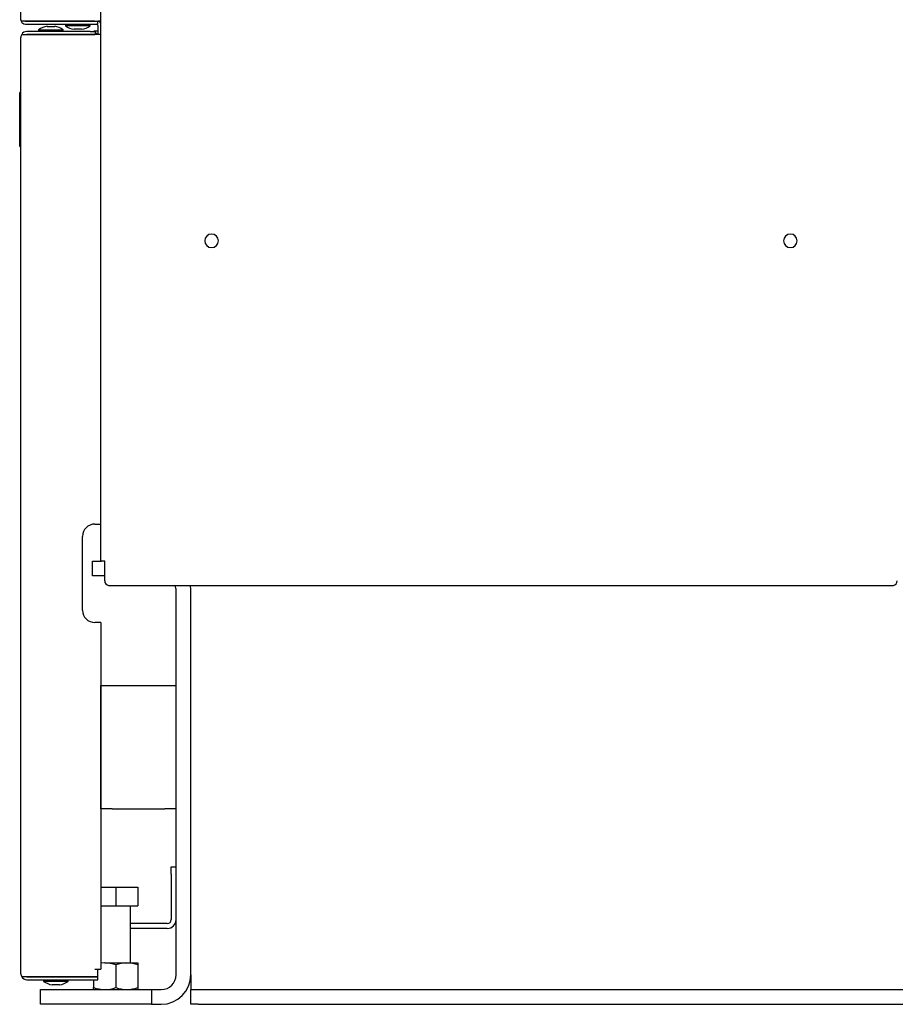
# Model space of a CAD drawing. Extents: x 18 to 4276, y 364 to 3045.
# Drawn here: x 2278 to 2634, y 364 to 764 of the extents above; entities that cross this region are included whole.
import ezdxf

# ---------------------------------------------------------------- set-up
doc = ezdxf.new("R2010")
doc.units = 0
for name, color, linetype in [('1', 7, 'CONTINUOUS'), ('12', 7, 'CONTINUOUS'), ('5', 7, 'CONTINUOUS')]:
    doc.layers.add(name, color=color, linetype=linetype)

msp = doc.modelspace()

# ---------------------------------------------------------------- linework, layer by layer
at = {"layer": '1', "color": 3, "linetype": 'CONTINUOUS'}
for p, q in [((2307.75, 538), (2307.75, 544)), ((2307.75, 544), (2311.49, 544)), ((2312.75, 538), (2307.75, 538)), ((2341.75, 376), (2341.75, 532)), ((2347.75, 376), (2347.75, 532)), ((2311.15, 411.5), (2317.25, 411.5)), ((2317.25, 411.5), (2317.25, 404)), ((2317.25, 411.5), (2326.25, 411.5)), ((2326.25, 411.5), (2326.25, 404)), ((2311.15, 404), (2317.25, 404)), ((2311.25, 404), (2311.25, 398.7)), ((2317.25, 404), (2326.25, 404)), ((2323.25, 398.7), (2323.25, 404)), ((2311.25, 398.7), (2311.25, 380.8)), ((2323.25, 380.8), (2323.25, 398.7)), ((2312.75, 380.8), (2311.15, 380.69)), ((2312.75, 380.8), (2321.75, 380.8)), ((2317.25, 379.99), (2317.25, 370.8)), ((2321.75, 380.8), (2326.25, 380.8)), ((2326.25, 380.8), (2326.25, 379.99)), ((2326.25, 379.99), (2326.25, 370.8)), ((2347.75, 376), (2347.75, 370)), ((2308.25, 375.2), (2308.25, 375.2)), ((2308.25, 374), (2308.25, 370.8)), ((2286.75, 364), (2286.75, 370)), ((2286.75, 370), (2331.75, 370)), ((2308.25, 370), (2308.25, 370.8)), ((2326.25, 370.8), (2326.25, 370.57)), ((2326.25, 370.57), (2326.25, 370)), ((2331.75, 370), (2331.75, 364)), ((2331.75, 370), (2335.75, 370)), ((2347.75, 364), (2347.75, 370)), ((2347.75, 370), (2350.75, 370)), ((2350.75, 370), (3084.75, 370)), ((2331.75, 364), (2286.75, 364)), ((2331.75, 364), (2335.75, 364)), ((2350.75, 364), (2347.75, 364)), ((2350.75, 364), (3084.75, 364))]:
    msp.add_line(p, q, dxfattribs=at)
for centre, radius, start, end in [((2335.75, 532), 6, 360, 19.4712), ((2335.75, 532), 12, 360, 9.5941), ((2312.55, 366.7), 14.1, 70.5451, 89.1987), ((2321.89, 367.01), 13.79, 90.5882, 109.668), ((2321.52, 366.53), 14.27, 70.6525, 89.0913), ((2335.75, 376), 6, 270, 360), ((2335.75, 376), 12, 270, 360), ((2312.95, 384.1), 14.1, 250.5451, 269.1987), ((2312.6, 383.85), 13.86, 270.6328, 289.6234), ((2321.95, 384.13), 14.13, 250.5646, 269.1793), ((2321.62, 383.73), 13.73, 270.5479, 289.7083)]:
    msp.add_arc(centre, radius, start, end, dxfattribs=at)
at = {"layer": '12', "color": 3, "linetype": 'CONTINUOUS'}
for p, q in [((2311.15, 544), (2311.15, 1854)), ((2307.75, 538), (2307.75, 544)), ((2307.75, 544), (2311.49, 544)), ((2312.75, 544), (2311.49, 544)), ((2312.75, 536), (2312.75, 544)), ((2312.75, 538), (2307.75, 538)), ((2314.75, 534), (2632.55, 534)), ((2341.75, 376), (2341.75, 532)), ((2347.75, 376), (2347.75, 532)), ((2311.25, 493.4), (2315.85, 493.4)), ((2311.25, 443.4), (2311.25, 493.4)), ((2315.85, 493.4), (2337.15, 493.4)), ((2337.15, 493.4), (2341.75, 493.4)), ((2315.85, 443.4), (2311.25, 443.4)), ((2315.85, 443.4), (2337.15, 443.4)), ((2341.75, 443.4), (2337.15, 443.4)), ((2312.75, 380.8), (2311.15, 380.69)), ((2312.75, 380.8), (2321.75, 380.8)), ((2317.25, 379.99), (2317.25, 370.8)), ((2321.75, 380.8), (2326.25, 380.8)), ((2326.25, 380.8), (2326.25, 380.79)), ((2326.25, 380.79), (2326.25, 379.99)), ((2326.25, 379.99), (2326.25, 370.8)), ((2347.75, 376), (2347.75, 370)), ((2308.25, 375.2), (2308.25, 375.2)), ((2308.25, 374), (2308.25, 370.8)), ((2286.75, 364), (2286.75, 370)), ((2286.75, 370), (2331.75, 370)), ((2308.25, 370), (2308.25, 370.8)), ((2308.25, 370), (2308.25, 370)), ((2326.25, 370.8), (2326.25, 370.47)), ((2326.25, 370.47), (2326.25, 370)), ((2331.75, 370), (2335.75, 370)), ((2331.75, 370), (2331.75, 364)), ((2347.75, 364), (2347.75, 370)), ((2347.75, 370), (2350.75, 370)), ((2350.75, 370), (3084.75, 370)), ((2331.75, 364), (2286.75, 364)), ((2331.75, 364), (2335.75, 364)), ((2350.75, 364), (2347.75, 364)), ((2350.75, 364), (3084.75, 364))]:
    msp.add_line(p, q, dxfattribs=at)
for centre, radius, start, end in [((2356.15, 674), 2.75, 0, 180), ((2591.15, 674), 2.75, 0, 180), ((2356.15, 674), 2.75, 180, 0), ((2591.15, 674), 2.75, 180, 0), ((2314.75, 536), 2, 180, 258.463), ((2632.55, 536), 2, 281.5398, 359.9971), ((2314.75, 536), 2, 258.463, 270), ((2335.75, 532), 6, 360, 19.4712), ((2335.75, 532), 12, 360, 9.5941), ((2632.55, 536), 2, 270, 281.537), ((2312.55, 366.7), 14.1, 70.5451, 89.1987), ((2321.89, 367.01), 13.79, 90.5882, 109.668), ((2321.52, 366.53), 14.27, 70.6525, 89.0913), ((2335.75, 376), 6, 270, 360), ((2335.75, 376), 12, 270, 360), ((2312.95, 384.1), 14.1, 250.5451, 269.1987), ((2312.6, 383.85), 13.86, 270.6328, 289.6234), ((2321.95, 384.13), 14.13, 250.5646, 269.1793), ((2321.62, 383.73), 13.73, 270.5479, 289.7083)]:
    msp.add_arc(centre, radius, start, end, dxfattribs=at)
at = {"layer": '5', "color": 3, "linetype": 'CONTINUOUS'}
for p, q in [((2278.75, 763.8), (2278.75, 1627.5)), ((2280.55, 763.2), (2278.85, 763.2)), ((2308.75, 763.2), (2280.55, 763.2)), ((2280.55, 763.2), (2309.95, 763.2)), ((2280.55, 762), (2309.95, 762)), ((2285.95, 759.7), (2290.95, 759.7)), ((2285.95, 759.7), (2285.95, 759)), ((2289.44, 761.1), (2290.95, 761.1)), ((2290.95, 761.1), (2292.46, 761.1)), ((2290.95, 759.7), (2295.95, 759.7)), ((2291.85, 763.2), (2291.85, 763.2)), ((2295.95, 759), (2295.95, 759.7)), ((2296.85, 762), (2296.85, 761.3)), ((2301.85, 761.3), (2296.85, 761.3)), ((2301.85, 759.9), (2300.34, 759.9)), ((2306.85, 761.3), (2301.85, 761.3)), ((2303.36, 759.9), (2301.85, 759.9)), ((2306.85, 761.3), (2306.85, 762)), ((2308.75, 763.2), (2311.15, 763.2)), ((2311.15, 763.2), (2309.95, 763.2)), ((2309.95, 762), (2309.95, 763.2)), ((2309.95, 761.4), (2309.95, 757.8)), ((2278.75, 376.4), (2278.75, 756.6)), ((2279.07, 757.8), (2281.15, 757.8)), ((2306.85, 759), (2281.15, 759)), ((2281.15, 757.8), (2308.75, 757.8)), ((2306.85, 757.8), (2281.15, 757.8)), ((2281.95, 757.8), (2281.95, 757.8)), ((2298.95, 757.8), (2298.95, 757.8)), ((2306.85, 759), (2308.85, 759)), ((2308.85, 757.8), (2306.85, 757.8)), ((2308.45, 759.3), (2309.95, 759.3)), ((2308.45, 759), (2308.45, 759.3)), ((2311.12, 757.8), (2308.75, 757.8)), ((2308.85, 759), (2308.85, 757.8)), ((2311.15, 757.77), (2311.12, 757.8)), ((2278.25, 723.3), (2278.25, 734.3)), ((2278.75, 734.3), (2278.25, 734.3)), ((2278.25, 712.3), (2278.25, 723.3)), ((2278.25, 712.3), (2278.75, 712.3)), ((2308.75, 559), (2311.15, 559)), ((2303.75, 524), (2303.75, 554)), ((2311.15, 519), (2308.75, 519)), ((2311.15, 519), (2311.15, 378.2)), ((2339.75, 419.8), (2341.75, 419.8)), ((2339.75, 416.8), (2339.75, 419.8)), ((2339.75, 416.8), (2339.75, 419.8)), ((2339.75, 419.8), (2341.75, 419.8)), ((2339.75, 416.8), (2339.75, 398.4)), ((2339.75, 416.8), (2339.75, 398.4)), ((2338.15, 396.8), (2323.25, 396.8)), ((2338.15, 396.8), (2323.25, 396.8)), ((2338.15, 394.8), (2323.25, 394.8)), ((2338.15, 394.8), (2323.25, 394.8)), ((2308.75, 378.2), (2309.95, 378.2)), ((2309.95, 378.2), (2311.15, 378.2)), ((2309.95, 375.2), (2309.95, 378.2)), ((2281.15, 375.2), (2279.07, 375.2)), ((2309.95, 375.2), (2281.15, 375.2)), ((2281.15, 375.2), (2309.95, 375.2)), ((2281.15, 374), (2309.95, 374)), ((2282.95, 375.2), (2282.95, 375.2)), ((2287.95, 374), (2287.95, 373.3)), ((2292.95, 373.3), (2287.95, 373.3)), ((2292.95, 371.9), (2291.44, 371.9)), ((2297.95, 373.3), (2292.95, 373.3)), ((2294.46, 371.9), (2292.95, 371.9)), ((2297.95, 373.3), (2297.95, 374)), ((2302.75, 375.2), (2302.75, 375.2)), ((2309.95, 374), (2309.95, 375.2))]:
    msp.add_line(p, q, dxfattribs=at)
for centre, radius, start, end in [((2280.55, 763.8), 1.8, 180, 199.4375), ((2280.55, 763.8), 1.8, 199.4375, 270), ((2280.55, 763.8), 0.6, 266.6916, 270), ((2290.95, 752.28), 8.95, 99.6932, 123.9804), ((2290.95, 752.28), 8.95, 56.0196, 80.3068), ((2301.85, 768.72), 8.95, 236.0196, 260.3068), ((2301.85, 768.72), 8.95, 279.6932, 303.9804), ((2309.35, 761.4), 0.6, 0, 90), ((2309.95, 762), 1.2, 0, 90), ((2281.15, 756.6), 2.4, 150.0276, 180), ((2281.15, 756.6), 2.4, 90, 150.0276), ((2281.15, 756.6), 1.2, 90, 92.3393), ((2307.65, 756.6), 1.2, 87.6607, 90), ((2307.65, 756.6), 2.4, 29.9724, 60), ((2308.75, 554), 5, 90, 180), ((2308.75, 524), 5, 180, 270), ((2338.15, 398.4), 1.6, 270, 360), ((2338.15, 398.4), 1.6, 270, 360), ((2338.15, 398.4), 3.6, 270, 360), ((2338.15, 398.4), 3.6, 270, 360), ((2314.25, 392.5), 4.3, 134.2407, 136.1313), ((2314.25, 392.5), 4.3, 134.2407, 136.1313), ((2281.15, 376.4), 2.4, 180, 209.9724), ((2281.15, 376.4), 2.4, 209.9724, 270), ((2281.15, 376.4), 1.2, 267.6607, 270), ((2292.95, 380.72), 8.95, 236.0196, 260.3068), ((2292.95, 380.72), 8.95, 279.6932, 303.9804)]:
    msp.add_arc(centre, radius, start, end, dxfattribs=at)

doc.saveas('drawing.dxf')
